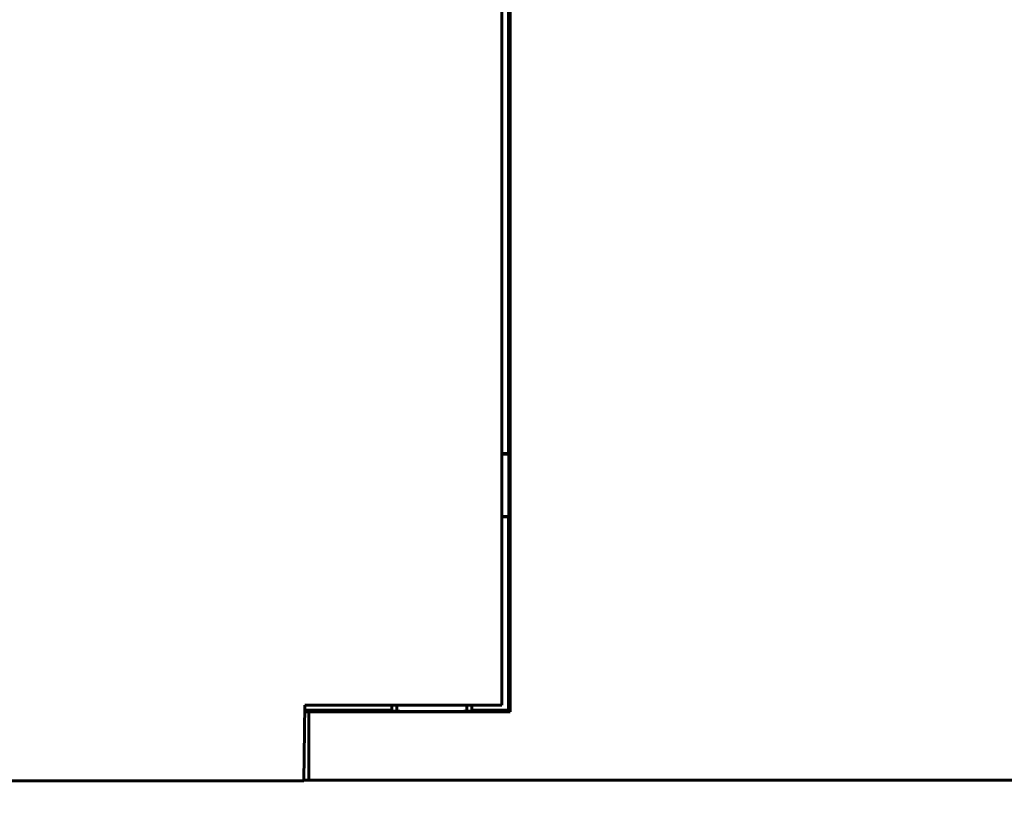
# Model space of a CAD drawing. Units: millimetres. Extents: x 0 to 627, y 0 to 420.
# Drawn here: x 83 to 111, y 255 to 278 of the extents above; entities that cross this region are included whole.
import ezdxf

# ---------------------------------------------------------------- set-up
doc = ezdxf.new("R2010")
doc.units = ezdxf.units.MM
doc.linetypes.add('K5LT_BASIC', pattern=[0])
doc.linetypes.add('K5LT_THIN', pattern=[0])
doc.layers.add('Системный слой', color=7, linetype='Continuous')
doc.styles.add('KDIMTEXTSTYLE', font='GOST_AU.SHX', dxfattribs={"width": 0.96, "oblique": 15, "height": 5})
doc.styles.add('KTEXTSTYLE', font='GOST_AU.SHX', dxfattribs={"width": 0.96, "height": 5})
doc.dimstyles.new('KDIMSTYLE (1.00)', dxfattribs={"dimtxt": 5, "dimasz": 1, "dimexe": 2, "dimexo": 0, "dimgap": 1, "dimtad": 1, "dimtxsty": 'KDIMTEXTSTYLE', "dimsah": 1, "dimcen": 0, "dimdle": 1, "dimadec": 0, "dimazin": 0, "dimtfac": 0.667, "dimtmove": 0, "dimatfit": 3, "dimfxl": 1, "dimtvp": 1, "dimtolj": 1, "dimtzin": 0, "dimarcsym": 0})

# ---------------------------------------------------------------- blocks, each defined once
blk = doc.blocks.new('D1')
at = {"layer": 'Системный слой'}
for points in [[(44.68, 323.317), (44.021, 318.317), (44.68, 318.817), (45.338, 318.317)], [(44.68, 227.217), (44.021, 232.217), (44.68, 231.717), (45.338, 232.217)]]:
    blk.add_hatch(color=7, dxfattribs=at).paths.add_polyline_path(points)
at = {"layer": 'Системный слой', "color": 7, "linetype": 'K5LT_THIN', "lineweight": 18}
for p, q in [((80.671, 323.317), (42.68, 323.317)), ((44.021, 318.317), (44.68, 323.317)), ((44.68, 323.317), (45.338, 318.317)), ((44.68, 323.317), (44.68, 227.217)), ((44.68, 318.817), (44.021, 318.317)), ((45.338, 318.317), (44.68, 318.817)), ((44.68, 227.217), (44.021, 232.217)), ((44.021, 232.217), (44.68, 231.717)), ((44.68, 231.717), (45.338, 232.217)), ((45.338, 232.217), (44.68, 227.217)), ((115.621, 227.217), (42.68, 227.217))]:
    blk.add_line(p, q, dxfattribs=at)
blk.add_wipeout([(43.68, 272.407), (38.685, 272.407), (38.685, 277.897), (43.68, 277.897)]).dxf.layer = 'Системный слой'
at = {"layer": 'Системный слой', "color": 7, "insert": (39.105, 272.407), "char_height": 3.5, "attachment_point": 1, "rotation": 90, "style": 'KTEXTSTYLE'}
blk.add_mtext('\\H3.5;\\W0.965;\\Q15;\\Q15;96', dxfattribs=at)
blk = doc.blocks.new('KDIMARROW_01')
at = {"layer": 'Системный слой'}
blk.add_hatch(color=0, dxfattribs=at).paths.add_polyline_path([(0, 0), (-5, 0.658), (-4.5, 0), (-5, -0.658)])
at = {"layer": 'Системный слой', "color": 0, "linetype": 'K5LT_THIN', "lineweight": 18}
for p, q in [((-4.5, 0), (-5, 0.658)), ((-5, 0.658), (0, 0)), ((0, 0), (-5, -0.658)), ((-5, -0.658), (-4.5, 0)), ((0, 0), (-1, 0))]:
    blk.add_line(p, q, dxfattribs=at)

msp = doc.modelspace()

# ---------------------------------------------------------------- linework, layer by layer
at = {"layer": 'Системный слой', "color": 150, "linetype": 'K5LT_BASIC', "lineweight": 60, "true_color": 0x0080ff}
for p, q in [((97.171, 298.803), (97.171, 258.103)), ((97.408, 299.003), (97.408, 257.918)), ((97.359, 291.667), (97.359, 265.267)), ((97.359, 265.267), (97.171, 265.267)), ((97.371, 265.254), (97.171, 265.254)), ((97.371, 265.254), (97.359, 265.267)), ((97.371, 263.479), (97.371, 265.254)), ((97.171, 263.479), (97.371, 263.479)), ((97.171, 263.467), (97.359, 263.467)), ((97.359, 263.467), (97.371, 263.479)), ((97.359, 263.467), (97.359, 257.967)), ((91.529, 255.953), (91.555, 258.103)), ((91.671, 257.918), (91.553, 257.919)), ((91.554, 257.967), (94.035, 257.967)), ((91.555, 258.103), (95.171, 258.103)), ((97.408, 257.918), (91.671, 257.918)), ((91.671, 257.918), (91.671, 255.967)), ((94.035, 258.103), (94.035, 257.967)), ((94.035, 257.967), (94.073, 257.935)), ((94.171, 258.103), (94.171, 257.931)), ((95.171, 258.103), (97.171, 258.103)), ((96.171, 258.103), (96.171, 257.931)), ((96.27, 257.935), (96.308, 257.967)), ((96.308, 257.967), (96.308, 258.103)), ((96.308, 257.967), (97.359, 257.967)), ((97.359, 257.967), (97.408, 257.918)), ((80.671, 255.953), (91.529, 255.953)), ((91.529, 255.967), (91.671, 255.967)), ((91.671, 255.967), (151.671, 255.967))]:
    msp.add_line(p, q, dxfattribs=at)
msp.add_rational_spline([(94.073, 257.935), (94.095, 257.916), (96.248, 257.916), (96.27, 257.935)], [1, 0.340314522744, 0.340314522744, 1], degree=3, dxfattribs=at)

# ---------------------------------------------------------------- next in the draw order: dimensions: what is measured, and where the dimension line sits
at = {"layer": 'Системный слой', "color": 7}
dim = msp.add_linear_dim(base=(44.68, 323.317), p1=(115.621, 227.217), p2=(80.671, 323.317), angle=90, dimstyle='KDIMSTYLE (1.00)', override={"dimexo": 0, "dimpost": '\\H3.5;\\W0.965;\\Q15;<>', "dimblk1": 'KDIMARROW_01', "dimblk2": 'KDIMARROW_01', "dimse1": 0, "dimse2": 0, "dimclrt": 7, "dimtol": 1, "dimtp": 0, "dimtm": 0, "dimtdec": 5, "dimtolj": 1}, dxfattribs=at)
dim.commit()
dim.dimension.update_dxf_attribs({"geometry": 'D1', "text_midpoint": (44.68, 275.267), "dimtype": 160})

doc.saveas('drawing.dxf')
